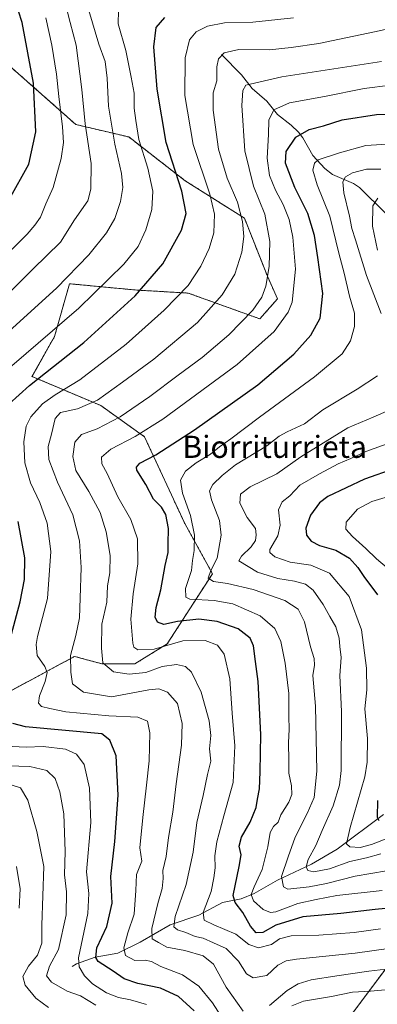
# Model space of a CAD drawing. Units: metres. Extents: x 606525 to 609976, y 4787104 to 4789471.
# Drawn here: x 606742 to 606871, y 4788159 to 4788516 of the extents above; entities that cross this region are included whole.
import ezdxf
from ezdxf.enums import TextEntityAlignment as Align

# ---------------------------------------------------------------- set-up
doc = ezdxf.new("R2010")
doc.units = ezdxf.units.M
doc.header["$MEASUREMENT"] = 0
doc.linetypes.add('TRAZOS', pattern=[0.75, 0.5, -0.25])
for name, color, linetype, lineweight in [('Arbolado forestal', 92, 'TRAZOS', 0), ('Arbolado forestal CxS', 92, 'Continuous', 0), ('Corriente natural lineal', 142, 'Continuous', 13), ('Curva de nivel maestra', 36, 'Continuous', 30), ('Curva de nivel normal', 36, 'Continuous', 0), ('Pastizal CxS', 92, 'Continuous', 0), ('Texto cartográfico', 19, 'Continuous', 0)]:
    doc.layers.add(name, color=color, linetype=linetype, lineweight=lineweight)
doc.styles.add('Arial', font='txt', dxfattribs={"height": 0.2})

# ---------------------------------------------------------------- blocks, each defined once
blk = doc.blocks.new('*U154')
at = {"layer": 'Arbolado forestal CxS', "color": 92, "linetype": 'Continuous', "lineweight": 0}
for points in [[(607127.31, 4788289.18, 202.89), (607111.77, 4788297.88, 200.97), (607091.89, 4788303.47, 200.32), (607058.33, 4788304.09, 205.35), (607042.17, 4788309.06, 207.04), (607018.56, 4788318.38, 203.31), (606996.81, 4788319, 204.39), (606983.14, 4788318.38, 207.6), (606971.33, 4788315.9, 209.78), (606966.98, 4788306.58, 215.22), (606974.44, 4788297.25, 220.78), (606976.92, 4788286.07, 228.23), (606965.74, 4788273.64, 236.54), (606947.72, 4788268.67, 240.93), (606931.56, 4788251.89, 248.14), (606921, 4788231.39, 258.64), (606909.19, 4788208.39, 269.56), (606888.06, 4788190.37, 278.73), (606843.32, 4788130.72, 312.8)], [(606737.44, 4788272.04, 300.27), (606761.31, 4788284.9, 289.32), (606761.87, 4788285.21, 289.11), (606771.84, 4788282.49, 284.93), (606783.61, 4788282.49, 282.53), (606795.39, 4788289.74, 279.61), (606803.54, 4788302.43, 271.74), (606811.69, 4788315.11, 264.55), (606801.73, 4788333.24, 271.36), (606787.15, 4788364.67, 279.23), (606771.33, 4788375.97, 288.69), (606746.47, 4788386.48, 300.65), (606754.62, 4788400.98, 303.83), (606760.03, 4788420.03, 309.1), (606783.76, 4788417.77, 300.74), (606802.96, 4788416.64, 294.08), (606828.89, 4788407.32, 282.96), (606835.23, 4788414.57, 282.56), (606831.61, 4788422.73, 284.71), (606823.3, 4788443.75, 289.37), (606801.83, 4788457.31, 298.95), (606781.5, 4788473.12, 306.63), (606762.29, 4788477.64, 316.87), (606752.12, 4788486.68, 322.22), (606732.92, 4788503.62, 332.3)]]:
    blk.add_polyline3d(points, dxfattribs=at)
blk = doc.blocks.new('*U192')
at = {"layer": 'Curva de nivel normal', "color": 36, "linetype": 'Continuous', "lineweight": 0}
for points in [[(606751.43, 4788516.23, 320), (606753.64, 4788506.37, 320), (606755.38, 4788495.88, 320), (606756.15, 4788487.77, 320), (606757.48, 4788476.85, 320), (606757.91, 4788471.14, 320), (606757.02, 4788465.37, 320), (606754.15, 4788454.8, 320), (606751.52, 4788448.9, 320), (606749.56, 4788444.13, 320), (606747.48, 4788441.24, 320), (606744.76, 4788437.92, 320), (606733.49, 4788427.02, 320)], [(606740.87, 4788209.25, 320), (606742.15, 4788201.18, 320), (606741.83, 4788194.17, 320)]]:
    blk.add_polyline3d(points, dxfattribs=at)
blk = doc.blocks.new('*U252')
at = {"layer": 'Curva de nivel normal', "color": 36, "linetype": 'Continuous', "lineweight": 0}
blk.add_polyline3d([(606879.9, 4788344.36, 245), (606869.32, 4788341.29, 245), (606864.2, 4788338.47, 245), (606860.13, 4788333.83, 245), (606859.96, 4788331.19, 245), (606862.36, 4788328.65, 245), (606867.24, 4788324.29, 245), (606871.11, 4788320.46, 245), (606874.92, 4788317.21, 245)], dxfattribs=at)

msp = doc.modelspace()

# ---------------------------------------------------------------- linework, layer by layer
at = {"layer": 'Arbolado forestal', "color": 92, "linetype": 'TRAZOS', "lineweight": 0}
for points in [[(606737.44, 4788272.04, 300.27), (606761.31, 4788284.9, 289.32), (606761.87, 4788285.21, 289.11), (606771.84, 4788282.49, 284.93), (606783.61, 4788282.49, 282.53), (606795.39, 4788289.74, 279.61), (606803.54, 4788302.43, 271.74), (606811.69, 4788315.11, 264.55), (606801.73, 4788333.24, 271.36), (606787.15, 4788364.67, 279.23), (606771.33, 4788375.97, 288.69), (606746.46, 4788386.48, 300.65), (606754.62, 4788400.98, 303.83), (606760.03, 4788420.03, 309.1), (606783.76, 4788417.77, 300.74), (606802.96, 4788416.64, 294.08), (606828.89, 4788407.32, 282.96), (606835.23, 4788414.57, 282.56), (606831.61, 4788422.73, 284.71), (606823.3, 4788443.75, 289.37), (606801.83, 4788457.31, 298.95), (606781.5, 4788473.12, 306.63), (606762.29, 4788477.64, 316.87), (606752.12, 4788486.68, 322.22), (606732.92, 4788503.62, 332.3)], [(606843.32, 4788130.72, 312.8), (606888.06, 4788190.37, 278.73), (606909.19, 4788208.39, 269.56), (606921, 4788231.39, 258.64), (606931.56, 4788251.89, 248.13), (606947.72, 4788268.67, 240.93), (606965.74, 4788273.64, 236.54), (606976.92, 4788286.07, 228.23), (606974.44, 4788297.26, 220.78), (606966.98, 4788306.58, 215.22), (606971.33, 4788315.9, 209.78), (606983.14, 4788318.38, 207.6), (606996.81, 4788319, 204.39), (607014.16, 4788318.51, 203.41), (607018.56, 4788318.38, 203.31), (607019.88, 4788317.86, 203.59), (607042.17, 4788309.06, 207.04), (607058.33, 4788304.09, 205.35), (607063.03, 4788304, 203.73), (607091.89, 4788303.47, 200.32), (607111.77, 4788297.88, 200.97), (607127.31, 4788289.18, 202.89)], [(606843.32, 4788130.72, 312.8), (606888.06, 4788190.37, 278.73), (606909.19, 4788208.39, 269.56), (606921, 4788231.39, 258.64), (606931.56, 4788251.89, 248.13), (606947.72, 4788268.67, 240.93), (606965.74, 4788273.64, 236.54), (606976.92, 4788286.07, 228.23), (606974.44, 4788297.26, 220.78), (606966.98, 4788306.58, 215.22), (606971.33, 4788315.9, 209.78), (606983.14, 4788318.38, 207.6), (606996.81, 4788319, 204.39), (607014.16, 4788318.51, 203.41), (607018.56, 4788318.38, 203.31), (607019.88, 4788317.86, 203.59), (607042.17, 4788309.06, 207.04), (607058.33, 4788304.09, 205.35), (607063.03, 4788304, 203.73), (607091.89, 4788303.47, 200.32), (607111.77, 4788297.88, 200.97), (607127.31, 4788289.18, 202.89)]]:
    msp.add_polyline3d(points, dxfattribs=at)
at = {"layer": 'Arbolado forestal CxS', "color": 92, "linetype": 'Continuous', "lineweight": 0}
msp.add_polyline3d([(606843.32, 4788130.72, 312.8), (606888.06, 4788190.37, 278.73), (606909.19, 4788208.39, 269.56), (606921, 4788231.39, 258.64), (606931.56, 4788251.89, 248.14), (606947.72, 4788268.67, 240.93), (606965.74, 4788273.64, 236.54), (606976.92, 4788286.07, 228.23), (606974.44, 4788297.25, 220.78), (606966.98, 4788306.58, 215.22), (606971.33, 4788315.9, 209.78), (606983.14, 4788318.38, 207.6), (606996.81, 4788319, 204.39), (607018.56, 4788318.38, 203.31), (607042.17, 4788309.06, 207.04), (607058.33, 4788304.09, 205.35), (607091.89, 4788303.47, 200.32), (607111.77, 4788297.88, 200.97), (607127.31, 4788289.18, 202.89)], dxfattribs=at)
at = {"layer": 'Corriente natural lineal', "color": 142, "linetype": 'Continuous', "lineweight": 13}
for points in [[(606815, 4788503, 289.92), (606822.25, 4788495.61, 286.31), (606826.1, 4788490.69, 284.07), (606831.39, 4788486.13, 281.56), (606835.23, 4788481.23, 279.26), (606840.24, 4788477.44, 276.64), (606842.83, 4788474.91, 274.72), (606844.45, 4788472.78, 273.28), (606848.01, 4788466.45, 270.5), (606852.33, 4788461.71, 268.31), (606855.19, 4788459.53, 266.6), (606862.7, 4788456.28, 263.59), (606864.92, 4788454.82, 262.58), (606884.32, 4788435.64, 252.93)], [(606761, 4788173, 305.28), (606762.61, 4788173.99, 304.23), (606769.25, 4788176.36, 300.28), (606777.56, 4788177.91, 295.93), (606785.62, 4788181.78, 292.18), (606796.44, 4788188.09, 286.03), (606806.75, 4788191.6, 280.69), (606815.33, 4788196.2, 276.78), (606822.13, 4788197.5, 272.09), (606826.84, 4788199.39, 269.44), (606835.29, 4788204.3, 265.76), (606847.5, 4788210.08, 259.46), (606856.78, 4788215.53, 256.47), (606873.55, 4788227.99, 248.38)]]:
    msp.add_polyline3d(points, dxfattribs=at)
at = {"layer": 'Curva de nivel maestra', "color": 36, "linetype": 'Continuous', "lineweight": 30}
for points in [[(606738.21, 4788450.54, 325), (606745.34, 4788463.27, 325), (606747.81, 4788474.93, 325), (606746.95, 4788492.6, 325), (606742.94, 4788514.6, 325), (606738.93, 4788526.93, 325)], [(606738.14, 4788376.52, 300), (606745.51, 4788383.26, 300), (606765.17, 4788398.83, 300), (606783.79, 4788415.61, 300), (606793.73, 4788427.29, 300), (606800.51, 4788439.36, 300), (606802.2, 4788445.5, 300), (606800.6, 4788453.51, 300), (606795.03, 4788471.12, 300), (606791.68, 4788490.38, 300), (606790.53, 4788505.76, 300), (606791.37, 4788512.74, 300), (606794.48, 4788516.37, 300)], [(606879.43, 4788194.46, 275), (606870.58, 4788193.59, 275), (606858.17, 4788192.17, 275), (606844.48, 4788190.96, 275), (606834.7, 4788187.93, 275), (606829.99, 4788185.36, 275), (606827.49, 4788185.24, 275), (606825.48, 4788187.62, 275), (606822.73, 4788192.56, 275), (606819.97, 4788196.18, 275), (606819.28, 4788198.77, 275), (606821.36, 4788209.17, 275), (606822.07, 4788213.42, 275), (606821.45, 4788216.51, 275), (606822.19, 4788219.78, 275), (606825.38, 4788225.26, 275), (606827.53, 4788230.55, 275), (606828.04, 4788233.58, 275), (606828.8, 4788237.36, 275), (606828.93, 4788243.51, 275), (606829.2, 4788257, 275), (606828.28, 4788276.08, 275), (606827.29, 4788283.42, 275), (606826.54, 4788289, 275), (606825.32, 4788291.78, 275), (606821.01, 4788295.13, 275), (606813.39, 4788297.85, 275), (606806.85, 4788298.64, 275), (606799.12, 4788297.78, 275), (606794.15, 4788296.81, 275), (606791.88, 4788297.55, 275), (606790.95, 4788299.43, 275), (606791.32, 4788302.93, 275), (606793, 4788309.29, 275), (606794.68, 4788318.05, 275), (606795.71, 4788322.83, 275), (606795.72, 4788325.9, 275), (606795.83, 4788331.46, 275), (606794.88, 4788336.57, 275), (606793.34, 4788339.23, 275), (606790.37, 4788342.15, 275), (606787.61, 4788347.45, 275), (606784.43, 4788352.55, 275), (606784.23, 4788353.65, 275), (606785.5, 4788355.16, 275), (606791.24, 4788358.16, 275), (606805.25, 4788367.16, 275), (606828.14, 4788383.49, 275), (606841.13, 4788394.57, 275), (606847.31, 4788401.48, 275), (606850.71, 4788407.57, 275), (606851.65, 4788416.49, 275), (606849.79, 4788429.49, 275), (606848.6, 4788437.49, 275), (606846.2, 4788445.42, 275), (606841.54, 4788454.82, 275), (606838.16, 4788463.6, 275), (606838.41, 4788467.9, 275), (606841.88, 4788473.08, 275), (606846.69, 4788475.86, 275), (606851.86, 4788477.1, 275), (606858.7, 4788479.27, 275), (606871.03, 4788481.28, 275), (606888.7, 4788481.4, 275)], [(606877.66, 4788353.24, 250), (606866.74, 4788349.35, 250), (606853.49, 4788343.1, 250), (606850.51, 4788340.76, 250), (606847.15, 4788336.34, 250), (606845.56, 4788331.62, 250), (606845.75, 4788329.09, 250), (606847.4, 4788326.9, 250), (606850.51, 4788325.3, 250), (606856.31, 4788323.7, 250), (606861.34, 4788320.7, 250), (606864.32, 4788317.4, 250), (606866.49, 4788314.12, 250), (606871.38, 4788307.51, 250)], [(606739.1, 4788293.24, 300), (606742.14, 4788304.91, 300), (606743.69, 4788313.06, 300), (606743.81, 4788320.92, 300), (606741.5, 4788333.96, 300)], [(606805.14, 4788156.95, 300), (606799.49, 4788162.22, 300), (606792.98, 4788165.13, 300), (606784.7, 4788166.93, 300), (606779.82, 4788168.58, 300), (606775.78, 4788171.29, 300), (606770.42, 4788174.87, 300), (606769.57, 4788176.27, 300), (606769.92, 4788179.81, 300), (606773.54, 4788187.44, 300), (606775.5, 4788195.88, 300), (606774.96, 4788205.58, 300), (606776.44, 4788218.22, 300), (606777.64, 4788234.96, 300), (606776.94, 4788249.25, 300), (606774.57, 4788254.89, 300), (606771.76, 4788257.23, 300), (606744.07, 4788259.78, 300), (606739.51, 4788260.98, 300)], [(606871.48, 4788233.03, 250), (606871.31, 4788227.09, 250), (606871.94, 4788225.9, 250)]]:
    msp.add_polyline3d(points, dxfattribs=at)
at = {"layer": 'Curva de nivel normal', "color": 36, "linetype": 'Continuous', "lineweight": 0}
for points in [[(606729.81, 4788408.56, 315), (606746.81, 4788425.32, 315), (606756.76, 4788435.1, 315), (606761.83, 4788443.1, 315), (606766.61, 4788449.98, 315), (606767.72, 4788454.28, 315), (606767.92, 4788463.51, 315), (606765.7, 4788477.85, 315), (606764.47, 4788490.25, 315), (606762.48, 4788506.35, 315), (606760.31, 4788514.49, 315), (606757.82, 4788524.16, 315)], [(606738.18, 4788402.82, 310), (606755.32, 4788418.42, 310), (606766.98, 4788430.49, 310), (606773.46, 4788438.49, 310), (606776.38, 4788443.67, 310), (606778.49, 4788449.84, 310), (606779.36, 4788454.82, 310), (606778.82, 4788459.95, 310), (606776.45, 4788470.58, 310), (606774.15, 4788484.28, 310), (606773.65, 4788494.44, 310), (606772.93, 4788500.39, 310), (606770.69, 4788506.73, 310), (606767.06, 4788518.84, 310)], [(606739.14, 4788390.38, 305), (606763.39, 4788411.17, 305), (606779.66, 4788427.16, 305), (606784.82, 4788433.52, 305), (606787.68, 4788439.49, 305), (606789.76, 4788446.83, 305), (606790.14, 4788453.49, 305), (606788.33, 4788461.83, 305), (606785.07, 4788472.22, 305), (606783.98, 4788479.07, 305), (606783.47, 4788483.57, 305), (606783.47, 4788489.01, 305), (606782.35, 4788494.81, 305), (606780.45, 4788504.37, 305), (606777.68, 4788514.02, 305), (606777.78, 4788518.94, 305)], [(606841.03, 4788516.27, 295), (606826.29, 4788514.66, 295), (606816.06, 4788514.41, 295), (606809.91, 4788513.19, 295), (606805.79, 4788511.14, 295), (606803.46, 4788508.32, 295), (606801.85, 4788501.71, 295), (606801.74, 4788488.19, 295), (606804.8, 4788470.46, 295), (606810.73, 4788452.49, 295), (606812.46, 4788445.26, 295), (606812.21, 4788438.49, 295), (606810.54, 4788432.81, 295), (606807.54, 4788426.34, 295), (606802.91, 4788419.43, 295), (606794.21, 4788410.51, 295), (606780.58, 4788398.17, 295), (606763.79, 4788385.24, 295), (606754.84, 4788379.86, 295), (606750.26, 4788376.58, 295), (606746.07, 4788371.83, 295), (606744.38, 4788368.49, 295), (606743.51, 4788362.83, 295), (606743.83, 4788355.28, 295), (606745.96, 4788347.96, 295), (606749.3, 4788340.88, 295), (606751.95, 4788333.41, 295), (606753.22, 4788323.16, 295), (606752.04, 4788306.12, 295), (606748.46, 4788292.4, 295), (606747.92, 4788289.49, 295), (606748.38, 4788285.48, 295), (606751.12, 4788281.58, 295), (606751.99, 4788279.39, 295), (606751.27, 4788276.16, 295), (606749.18, 4788270.92, 295), (606748.79, 4788268.26, 295), (606749.95, 4788267.08, 295), (606752.9, 4788266.37, 295), (606758.65, 4788265.12, 295), (606774.29, 4788263.76, 295), (606784.7, 4788263.17, 295), (606788.22, 4788261.77, 295), (606789.07, 4788257.54, 295), (606788.86, 4788247.41, 295), (606787.82, 4788238.63, 295), (606786.52, 4788226.92, 295), (606785.43, 4788215.9, 295), (606786.15, 4788211.17, 295), (606784.21, 4788206.33, 295), (606783.96, 4788200.53, 295), (606783.43, 4788191.94, 295), (606781.09, 4788185.2, 295), (606779.62, 4788179.82, 295), (606780.24, 4788177.03, 295), (606783.68, 4788175.25, 295), (606787.35, 4788175.26, 295), (606789.63, 4788174.81, 295), (606793.04, 4788173, 295), (606800.89, 4788170.01, 295), (606806.76, 4788165.93, 295), (606811.78, 4788159.84, 295), (606816.71, 4788152.12, 295)], [(606822.79, 4788156.92, 290), (606816.75, 4788165.6, 290), (606812.09, 4788173.89, 290), (606808.4, 4788176.85, 290), (606801.72, 4788178.8, 290), (606795.21, 4788180, 290), (606792.22, 4788181.69, 290), (606789.88, 4788183.08, 290), (606789.84, 4788186.78, 290), (606792.03, 4788195.86, 290), (606793.6, 4788201.27, 290), (606793.85, 4788204.86, 290), (606793.78, 4788207.75, 290), (606794.93, 4788212.83, 290), (606795.78, 4788219.75, 290), (606797.38, 4788228.91, 290), (606798.55, 4788239.13, 290), (606800.56, 4788253.12, 290), (606800.74, 4788260.99, 290), (606799.05, 4788268.19, 290), (606795.46, 4788272.26, 290), (606792.32, 4788273.53, 290), (606788.72, 4788273.13, 290), (606775.16, 4788270.63, 290), (606765.12, 4788272.24, 290), (606761.16, 4788275.3, 290), (606760.56, 4788279.49, 290), (606760.39, 4788285.49, 290), (606762.36, 4788292.83, 290), (606763.7, 4788299.16, 290), (606763.87, 4788306.3, 290), (606764.29, 4788317.39, 290), (606763.7, 4788327.02, 290), (606761.18, 4788336.38, 290), (606755.68, 4788348.22, 290), (606752.53, 4788356.49, 290), (606752.36, 4788361.13, 290), (606753.52, 4788365.57, 290), (606754.81, 4788371.3, 290), (606756.8, 4788373.39, 290), (606762.95, 4788374.78, 290), (606770.13, 4788377.97, 290), (606779.2, 4788384.46, 290), (606790.54, 4788392.74, 290), (606806.27, 4788406.03, 290), (606815.2, 4788415.97, 290), (606819.83, 4788423.53, 290), (606822.37, 4788431.51, 290), (606823.03, 4788437.17, 290), (606822.57, 4788442.51, 290), (606820.79, 4788449.52, 290), (606817.08, 4788458.27, 290), (606813.97, 4788468.76, 290), (606811.97, 4788482.77, 290), (606811.97, 4788489.14, 290), (606813.28, 4788493.49, 290), (606813.29, 4788498.54, 290), (606813.93, 4788501.45, 290), (606816.01, 4788503.58, 290), (606821.29, 4788504.72, 290), (606832.42, 4788504.7, 290), (606840.16, 4788505.49, 290), (606850.16, 4788506.95, 290), (606870.39, 4788511.18, 290), (606878.1, 4788512.9, 290)], [(606875.37, 4788179.49, 285), (606863.3, 4788177.89, 285), (606842.18, 4788175.66, 285), (606838.35, 4788175.07, 285), (606835.37, 4788173.56, 285), (606831.37, 4788169.82, 285), (606826.45, 4788168.93, 285), (606824.02, 4788170.42, 285), (606821.16, 4788174.97, 285), (606816.69, 4788179.49, 285), (606812.13, 4788181.6, 285), (606808.36, 4788183.22, 285), (606805.49, 4788183.85, 285), (606802.09, 4788185.28, 285), (606799.1, 4788186.24, 285), (606797.8, 4788187.33, 285), (606798.3, 4788191.17, 285), (606802.22, 4788202.72, 285), (606804.78, 4788214.41, 285), (606806.14, 4788225.12, 285), (606808.36, 4788234.85, 285), (606809.92, 4788242.51, 285), (606811.16, 4788247.28, 285), (606810.69, 4788251.83, 285), (606811.09, 4788256.56, 285), (606810.5, 4788261.95, 285), (606807.67, 4788272.26, 285), (606804.14, 4788279.45, 285), (606801.93, 4788281.61, 285), (606798.68, 4788282.26, 285), (606793.56, 4788281.5, 285), (606787.59, 4788279.42, 285), (606781.65, 4788278.79, 285), (606775.9, 4788279.62, 285), (606772.14, 4788282.94, 285), (606771.65, 4788288.22, 285), (606771.72, 4788296.86, 285), (606773.5, 4788304.8, 285), (606773.81, 4788310.7, 285), (606774.57, 4788315.46, 285), (606774.69, 4788321.77, 285), (606773.34, 4788330.24, 285), (606771.13, 4788337.26, 285), (606766.96, 4788344.82, 285), (606762.28, 4788352.41, 285), (606761.22, 4788357.54, 285), (606761.93, 4788362.73, 285), (606764.37, 4788365.45, 285), (606770.05, 4788367.57, 285), (606778.37, 4788371.9, 285), (606789.12, 4788379.24, 285), (606799.3, 4788387.01, 285), (606808.03, 4788393.3, 285), (606817.7, 4788401.52, 285), (606826.38, 4788410.52, 285), (606829.63, 4788415.17, 285), (606831.05, 4788419.18, 285), (606832.29, 4788426.23, 285), (606832.51, 4788435.29, 285), (606830.68, 4788445.16, 285), (606826.56, 4788455.38, 285), (606823.42, 4788468.11, 285), (606822.4, 4788484.52, 285), (606822.66, 4788489.94, 285), (606823.84, 4788491.88, 285), (606836.79, 4788494.86, 285), (606872.82, 4788500.48, 285)], [(606872.56, 4788186.7, 280), (606863.02, 4788185.3, 280), (606850.24, 4788184.36, 280), (606840.24, 4788184.18, 280), (606836.02, 4788183, 280), (606833.09, 4788181, 280), (606828.36, 4788179.78, 280), (606824.88, 4788181.02, 280), (606820.22, 4788184.69, 280), (606812.26, 4788188.07, 280), (606808.68, 4788189.85, 280), (606808.38, 4788192.62, 280), (606811.26, 4788200.17, 280), (606812.2, 4788205.06, 280), (606812.77, 4788208.72, 280), (606812.63, 4788213.06, 280), (606813.27, 4788218.17, 280), (606815.83, 4788227.5, 280), (606819.2, 4788239.56, 280), (606819.8, 4788252.9, 280), (606818.9, 4788264.7, 280), (606817.98, 4788277.11, 280), (606815.96, 4788286.08, 280), (606813.5, 4788289.3, 280), (606809.12, 4788291.01, 280), (606801.02, 4788290.89, 280), (606790.63, 4788287.86, 280), (606784.76, 4788287.55, 280), (606783.33, 4788288.58, 280), (606782.94, 4788290.04, 280), (606782.19, 4788298.7, 280), (606783.06, 4788307.83, 280), (606784.8, 4788318.68, 280), (606784.58, 4788327.78, 280), (606782.24, 4788334.7, 280), (606777.52, 4788342.98, 280), (606773.63, 4788351.42, 280), (606771.69, 4788354.9, 280), (606771.65, 4788357.24, 280), (606774.95, 4788360.21, 280), (606783.82, 4788364.82, 280), (606793.83, 4788371.02, 280), (606803.83, 4788378.39, 280), (606820.68, 4788390.8, 280), (606834.09, 4788402.78, 280), (606839.08, 4788409.75, 280), (606840.52, 4788413.31, 280), (606841.79, 4788425.3, 280), (606840.85, 4788436.91, 280), (606839.51, 4788443.3, 280), (606837.28, 4788448.74, 280), (606834.49, 4788453.87, 280), (606832.38, 4788459.18, 280), (606831.56, 4788465.51, 280), (606832.01, 4788474.08, 280), (606832.12, 4788479.16, 280), (606833.88, 4788482.89, 280), (606839.62, 4788485.47, 280), (606852.27, 4788487.72, 280), (606866.57, 4788490.67, 280), (606876.12, 4788491.9, 280)], [(606873.15, 4788200.54, 270), (606856.71, 4788198.66, 270), (606849.29, 4788197.32, 270), (606842.63, 4788195.86, 270), (606834.66, 4788192.78, 270), (606832.78, 4788192.54, 270), (606830.02, 4788193.6, 270), (606826.62, 4788196.81, 270), (606825.74, 4788199.06, 270), (606826.78, 4788201.87, 270), (606829.77, 4788208.08, 270), (606831.82, 4788216.36, 270), (606832.63, 4788221.45, 270), (606833.86, 4788223.65, 270), (606835.48, 4788225.27, 270), (606836.43, 4788227.9, 270), (606839.3, 4788232.52, 270), (606840.42, 4788235.31, 270), (606840.29, 4788238.39, 270), (606839.4, 4788242.94, 270), (606839.36, 4788247.6, 270), (606839.19, 4788253.99, 270), (606839.45, 4788258.92, 270), (606839.33, 4788263.46, 270), (606839.37, 4788271.8, 270), (606838.05, 4788282.71, 270), (606836.45, 4788290.55, 270), (606834.33, 4788295.27, 270), (606828.97, 4788299.91, 270), (606819.06, 4788304.27, 270), (606812.34, 4788305.44, 270), (606803.6, 4788305.86, 270), (606802.14, 4788306.7, 270), (606801.98, 4788309.82, 270), (606804.18, 4788316.26, 270), (606804.54, 4788319.89, 270), (606805.08, 4788323.54, 270), (606805.19, 4788329.06, 270), (606803.82, 4788336.17, 270), (606800.93, 4788344.26, 270), (606800.2, 4788349, 270), (606802, 4788352.18, 270), (606805.83, 4788355.23, 270), (606811.05, 4788358.43, 270), (606814.3, 4788361.07, 270), (606818.43, 4788363.95, 270), (606828.7, 4788371.72, 270), (606848.68, 4788386.37, 270), (606858.61, 4788394.66, 270), (606861.63, 4788399.34, 270), (606863.14, 4788404.62, 270), (606863.06, 4788409.38, 270), (606861.32, 4788415.49, 270), (606859.4, 4788423.88, 270), (606857.46, 4788431.15, 270), (606854.17, 4788444.5, 270), (606849.62, 4788455.82, 270), (606848, 4788461.11, 270), (606848.69, 4788463.7, 270), (606849.96, 4788464.82, 270), (606857.74, 4788467.38, 270), (606867.24, 4788470, 270), (606878.82, 4788470.82, 270)], [(606872.75, 4788409.21, 265), (606867.5, 4788422.96, 265), (606863.49, 4788435.95, 265), (606862.18, 4788439.97, 265), (606861.35, 4788444.48, 265), (606859.25, 4788452.87, 265), (606858.9, 4788456.93, 265), (606859.87, 4788458.7, 265), (606862.37, 4788460.1, 265), (606867.46, 4788461.53, 265), (606872.63, 4788461.54, 265)], [(606871.54, 4788450.96, 260), (606869.7, 4788448.16, 260), (606869.62, 4788440.83, 260), (606871.37, 4788432.12, 260)], [(606874.63, 4788207.65, 265), (606863.35, 4788205.74, 265), (606853.03, 4788203.04, 265), (606846.7, 4788201.86, 265), (606839.03, 4788200.95, 265), (606837.46, 4788201.86, 265), (606836.66, 4788205.53, 265), (606839.07, 4788212.68, 265), (606841.6, 4788219.8, 265), (606846.02, 4788228.34, 265), (606848.53, 4788234.16, 265), (606849.48, 4788243.67, 265), (606848.98, 4788267.15, 265), (606848.04, 4788278.27, 265), (606848.63, 4788282.09, 265), (606848.56, 4788284.41, 265), (606847.21, 4788288.67, 265), (606844.99, 4788297.7, 265), (606842.72, 4788302.3, 265), (606837.9, 4788305.43, 265), (606826.5, 4788309.37, 265), (606817.21, 4788311.62, 265), (606812.16, 4788312.32, 265), (606810.19, 4788313.5, 265), (606811.1, 4788316.26, 265), (606813.45, 4788320.72, 265), (606814.85, 4788329.13, 265), (606814.28, 4788334.39, 265), (606811.34, 4788341.83, 265), (606810.65, 4788345.16, 265), (606811.81, 4788347.44, 265), (606815.28, 4788350.65, 265), (606820.03, 4788354.47, 265), (606831.41, 4788361.45, 265), (606835.86, 4788364.9, 265), (606838.74, 4788366.5, 265), (606845.03, 4788369.38, 265), (606851.7, 4788374.46, 265), (606864.12, 4788381.89, 265), (606871.44, 4788386.73, 265)], [(606884.2, 4788378.07, 260), (606869.82, 4788371.72, 260), (606860.67, 4788367.86, 260), (606843.7, 4788357.4, 260), (606835.03, 4788351.24, 260), (606825.37, 4788346.52, 260), (606821.91, 4788343.86, 260), (606821.6, 4788340.63, 260), (606824.24, 4788335.49, 260), (606827.36, 4788331.49, 260), (606827.53, 4788329.16, 260), (606827.26, 4788327.16, 260), (606825.71, 4788324.83, 260), (606822.19, 4788321.49, 260), (606821.29, 4788319.76, 260), (606828.06, 4788315.73, 260), (606835.4, 4788313.43, 260), (606841.36, 4788312.48, 260), (606845.37, 4788311.33, 260), (606848.12, 4788309.18, 260), (606851.77, 4788304.04, 260), (606854.15, 4788299.61, 260), (606856.39, 4788295.85, 260), (606857.62, 4788291.75, 260), (606857.86, 4788288.81, 260), (606858.33, 4788284.82, 260), (606857.8, 4788278.28, 260), (606858.35, 4788265.32, 260), (606858.33, 4788243.96, 260), (606857.68, 4788238.66, 260), (606855.43, 4788231.17, 260), (606851.37, 4788222.17, 260), (606849.09, 4788216.84, 260), (606846.35, 4788211.79, 260), (606845.6, 4788209.06, 260), (606846.27, 4788207.72, 260), (606848.44, 4788207.27, 260), (606854.03, 4788208.4, 260), (606861.37, 4788211, 260), (606867.5, 4788212.32, 260), (606872.59, 4788213.8, 260)], [(606876.22, 4788362.61, 255), (606867.24, 4788359.34, 255), (606861.76, 4788356.8, 255), (606857.2, 4788354.93, 255), (606850.5, 4788351.21, 255), (606843.32, 4788347.12, 255), (606839.66, 4788343.35, 255), (606836.97, 4788341.12, 255), (606835.57, 4788338.29, 255), (606836.18, 4788332.74, 255), (606835.33, 4788328.86, 255), (606832.49, 4788323.9, 255), (606832.47, 4788322.75, 255), (606834.26, 4788321.2, 255), (606839.88, 4788319.25, 255), (606847.33, 4788318.26, 255), (606854.04, 4788315.36, 255), (606861.13, 4788306.84, 255), (606865.7, 4788294.81, 255), (606867.51, 4788280.91, 255), (606867.52, 4788273.17, 255), (606866.87, 4788266.24, 255), (606867.83, 4788255.53, 255), (606867.72, 4788247, 255), (606866.8, 4788241.61, 255), (606861.55, 4788223.3, 255), (606860.2, 4788217.44, 255), (606861.44, 4788216.32, 255), (606865.2, 4788216.07, 255), (606869.22, 4788217.13, 255), (606877.97, 4788220.58, 255)], [(606787.9, 4788159.3, 305), (606782.07, 4788161.01, 305), (606777.71, 4788161.77, 305), (606773.35, 4788163.52, 305), (606768.34, 4788166.81, 305), (606765.51, 4788169.69, 305), (606763.48, 4788172.85, 305), (606763.26, 4788176.22, 305), (606766.63, 4788192.17, 305), (606767.01, 4788199.41, 305), (606766.23, 4788207.33, 305), (606767.79, 4788225.17, 305), (606767.28, 4788237.59, 305), (606765.28, 4788246.14, 305), (606762.6, 4788249.82, 305), (606758.52, 4788251.62, 305), (606750.54, 4788252.61, 305), (606744.32, 4788252.41, 305), (606736.82, 4788252.76, 305)], [(606769.57, 4788159.02, 310), (606763.98, 4788162.39, 310), (606759.15, 4788164.08, 310), (606753.46, 4788167.34, 310), (606751.75, 4788169.62, 310), (606752.78, 4788173.17, 310), (606756, 4788179.17, 310), (606758.78, 4788191.72, 310), (606758.89, 4788200.08, 310), (606758.27, 4788206.24, 310), (606758.46, 4788214.61, 310), (606757.94, 4788228.29, 310), (606756.49, 4788236.27, 310), (606754.82, 4788240.99, 310), (606751.87, 4788243.96, 310), (606745.66, 4788245.36, 310), (606737.7, 4788245.61, 310)], [(606752.44, 4788158.25, 315), (606747.8, 4788161.6, 315), (606743.94, 4788166.24, 315), (606743.19, 4788169.43, 315), (606745.22, 4788173.17, 315), (606748.48, 4788177.17, 315), (606750.07, 4788181.5, 315), (606750.07, 4788187.96, 315), (606750.79, 4788209.17, 315), (606748.22, 4788221.9, 315), (606744.96, 4788233.15, 315), (606742.31, 4788237.65, 315), (606735.56, 4788239.81, 315)], [(606884.75, 4788173.26, 290), (606868.24, 4788171.38, 290), (606856.7, 4788169.69, 290), (606847.45, 4788168.26, 290), (606842.78, 4788166.73, 290), (606838.71, 4788164.35, 290), (606832.37, 4788158.91, 290)], [(606840.46, 4788158.84, 295), (606844.62, 4788160.53, 295), (606854.76, 4788162.21, 295), (606862.35, 4788163.76, 295), (606868.86, 4788164.07, 295), (606879.37, 4788165.04, 295), (606889.82, 4788166.83, 295), (606899.84, 4788168, 295), (606907.82, 4788169.08, 295), (606916.03, 4788169.39, 295), (606926.03, 4788170.35, 295), (606942.79, 4788171.02, 295), (606951.41, 4788170.58, 295), (606964.98, 4788169.63, 295), (606994.5, 4788162.87, 295), (607011.55, 4788156.3, 295)]]:
    msp.add_polyline3d(points, dxfattribs=at)
at = {"layer": 'Pastizal CxS', "color": 92, "linetype": 'Continuous', "lineweight": 0}
for points in [[(606732.92, 4788503.62, 332.3), (606752.12, 4788486.68, 322.22), (606762.29, 4788477.64, 316.87), (606781.5, 4788473.12, 306.63), (606801.83, 4788457.31, 298.95), (606823.3, 4788443.75, 289.37), (606831.61, 4788422.73, 284.71), (606835.23, 4788414.57, 282.56), (606828.89, 4788407.32, 282.96), (606802.96, 4788416.64, 294.08), (606783.76, 4788417.77, 300.74), (606760.03, 4788420.03, 309.1), (606754.62, 4788400.98, 303.83), (606746.47, 4788386.48, 300.65), (606771.33, 4788375.97, 288.69), (606787.15, 4788364.67, 279.23), (606801.73, 4788333.24, 271.36), (606811.69, 4788315.11, 264.55), (606803.54, 4788302.43, 271.74), (606795.39, 4788289.74, 279.61), (606783.61, 4788282.49, 282.53), (606771.84, 4788282.49, 284.93), (606761.87, 4788285.21, 289.11), (606761.31, 4788284.9, 289.32), (606737.44, 4788272.04, 300.27)], [(606737.44, 4788272.04, 300.27), (606761.31, 4788284.9, 289.32), (606761.87, 4788285.21, 289.11), (606771.84, 4788282.49, 284.93), (606783.61, 4788282.49, 282.53), (606795.39, 4788289.74, 279.61), (606803.54, 4788302.43, 271.74), (606811.69, 4788315.11, 264.55), (606801.73, 4788333.24, 271.36), (606787.15, 4788364.67, 279.23), (606771.33, 4788375.97, 288.69), (606746.46, 4788386.48, 300.65), (606754.62, 4788400.98, 303.83), (606760.03, 4788420.03, 309.1), (606783.76, 4788417.77, 300.74), (606802.96, 4788416.64, 294.08), (606828.89, 4788407.32, 282.96), (606835.23, 4788414.57, 282.56), (606831.61, 4788422.73, 284.71), (606823.3, 4788443.75, 289.37), (606801.83, 4788457.31, 298.95), (606781.5, 4788473.12, 306.63), (606762.29, 4788477.64, 316.87), (606752.12, 4788486.68, 322.22), (606732.92, 4788503.62, 332.3)]]:
    msp.add_polyline3d(points, dxfattribs=at)

# ---------------------------------------------------------------- block references
at = {"layer": 'Arbolado forestal CxS', "color": 92, "linetype": 'Continuous', "lineweight": 0}
msp.add_blockref('*U154', (0, 0), dxfattribs=at)
at = {"layer": 'Curva de nivel normal', "color": 36, "linetype": 'Continuous', "lineweight": 0}
for name in ['*U252', '*U192']:
    msp.add_blockref(name, (0, 0), dxfattribs=at)

# ---------------------------------------------------------------- texts
at = {"layer": 'Texto cartográfico', "color": 19, "linetype": 'Continuous', "lineweight": 0, "style": 'Arial'}
msp.add_text('Biorriturrieta', height=8, dxfattribs=at).set_placement((606834.23, 4788361.03), align=Align.MIDDLE_CENTER)

doc.saveas('drawing.dxf')
